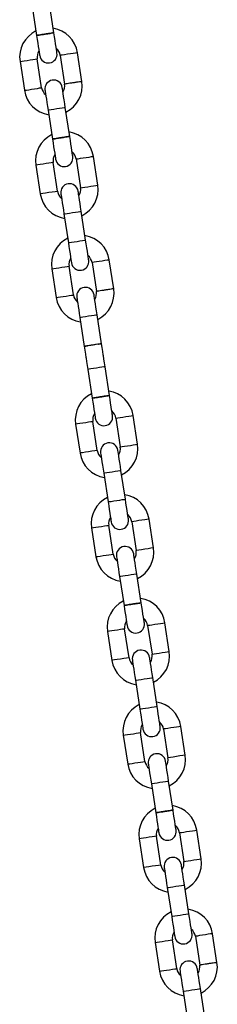
# Model space of a CAD drawing. Units: millimetres. Extents: x 5 to 415, y 5 to 292.
# Drawn here: x 295 to 298, y 196 to 210 of the extents above; entities that cross this region are included whole.
import ezdxf

# ---------------------------------------------------------------- set-up
doc = ezdxf.new("R2010")
doc.units = ezdxf.units.MM

msp = doc.modelspace()

# ---------------------------------------------------------------- linework, layer by layer
at = {"color": 7, "linetype": 'Continuous', "lineweight": 25}
for p, q in [((295.588137, 209.873046), (295.648824, 209.477853)), ((295.886071, 209.514107), (295.825356, 209.909471)), ((295.974178, 209.203886), (296.034893, 208.808516)), ((296.272112, 208.844947), (296.211398, 209.240316)), ((295.420667, 209.118885), (295.481381, 208.72352)), ((295.718601, 208.75995), (295.657886, 209.155315)), ((295.806708, 208.44973), (295.867396, 208.054537)), ((296.104642, 208.090791), (296.043928, 208.486155)), ((295.639238, 207.695569), (295.699953, 207.300204)), ((295.937172, 207.33663), (295.876458, 207.731999)), ((296.19275, 207.78057), (296.253464, 207.385205)), ((296.490683, 207.421635), (296.429969, 207.817)), ((296.02528, 207.026414), (296.085994, 206.631047)), ((296.323213, 206.667477), (296.262499, 207.062842)), ((296.411322, 206.357256), (296.472037, 205.961889)), ((296.709256, 205.998317), (296.64854, 206.393684)), ((295.85781, 206.272255), (295.918524, 205.876891)), ((296.155743, 205.913318), (296.095029, 206.308683)), ((296.243852, 205.603098), (296.304567, 205.207731)), ((296.541786, 205.244159), (296.481072, 205.639526)), ((296.353137, 204.89144), (296.413826, 204.496249)), ((296.651071, 204.532501), (296.590357, 204.927868)), ((296.739179, 204.222282), (296.799893, 203.826917)), ((297.037113, 203.863345), (296.976398, 204.25871)), ((296.185667, 204.137281), (296.246382, 203.741914)), ((296.483601, 203.778344), (296.422887, 204.173712)), ((296.869643, 203.109187), (296.808928, 203.504554)), ((296.571709, 203.468124), (296.632423, 203.072759)), ((297.255685, 202.440029), (297.19497, 202.835397)), ((296.404239, 202.713968), (296.464953, 202.3186)), ((296.702173, 202.355031), (296.641458, 202.750396)), ((296.957751, 202.798966), (297.018466, 202.403599)), ((296.790281, 202.04481), (296.850968, 201.649619)), ((297.088215, 201.685871), (297.0275, 202.081238)), ((297.176323, 201.375653), (297.237037, 200.980285)), ((297.474255, 201.016716), (297.413542, 201.412081)), ((296.622811, 201.290652), (296.683526, 200.895284)), ((296.920745, 200.931712), (296.86003, 201.32708)), ((297.008853, 200.621494), (297.069567, 200.226129)), ((297.306787, 200.262557), (297.246072, 200.657922)), ((297.692828, 199.593397), (297.632114, 199.988765)), ((296.841383, 199.867336), (296.902097, 199.471971)), ((297.139317, 199.508399), (297.078602, 199.903766)), ((297.394894, 199.952337), (297.455609, 199.556969)), ((297.227424, 199.198178), (297.288139, 198.802811)), ((297.525358, 198.839239), (297.464644, 199.234608)), ((297.613466, 198.529021), (297.67418, 198.133656)), ((297.911399, 198.170084), (297.850685, 198.565449)), ((297.059954, 198.444022), (297.120669, 198.048655)), ((297.357888, 198.085083), (297.297174, 198.48045)), ((297.445996, 197.774865), (297.50671, 197.379497)), ((297.74393, 197.415928), (297.683215, 197.811292)), ((297.278526, 197.020706), (297.33924, 196.625341)), ((297.57646, 196.661769), (297.515745, 197.057134)), ((297.832037, 197.105707), (297.892752, 196.710337)), ((298.129971, 196.746768), (298.069256, 197.142135)), ((297.664567, 196.351549), (297.725282, 195.956184)), ((297.962501, 195.992612), (297.901786, 196.387976))]:
    msp.add_line(p, q, dxfattribs=at)
at = {"color": 7, "linetype": 'Continuous', "lineweight": 25, "flags": 128}
for points in [[(295.648824, 209.477853), (295.65712, 209.423837), (295.665097, 209.37189), (295.672449, 209.324011), (295.678894, 209.282044), (295.684184, 209.247602), (295.688114, 209.222006), (295.690534, 209.206246), (295.691352, 209.200925)], [(295.92857, 209.23735), (295.927755, 209.242662), (295.925338, 209.258403), (295.921414, 209.283956), (295.916132, 209.318351), (295.909697, 209.36026), (295.902353, 209.408077), (295.894384, 209.459967), (295.886097, 209.51393)], [(295.764209, 208.726486), (295.765025, 208.721165), (295.767443, 208.705419), (295.771371, 208.679842), (295.776657, 208.645424), (295.783096, 208.603486), (295.790444, 208.55564), (295.798417, 208.503722), (295.806708, 208.44973)], [(296.043928, 208.486155), (296.035637, 208.540148), (296.027664, 208.592066), (296.020316, 208.639916), (296.013876, 208.681854), (296.00859, 208.716272), (296.004662, 208.741845), (296.002245, 208.757595), (296.001428, 208.762912)], [(295.867396, 208.054537), (295.875691, 208.000521), (295.883669, 207.948574), (295.89102, 207.900695), (295.897466, 207.858728), (295.902755, 207.824286), (295.906685, 207.79869), (295.909105, 207.78293), (295.909923, 207.777609)], [(296.147143, 207.814034), (296.146326, 207.819351), (296.14391, 207.835087), (296.139985, 207.86064), (296.134703, 207.895035), (296.128268, 207.936944), (296.120925, 207.984761), (296.112957, 208.036651), (296.104669, 208.090619)], [(295.98278, 207.30317), (295.983597, 207.297849), (295.986016, 207.282103), (295.989942, 207.256526), (295.995228, 207.222108), (296.001668, 207.18017), (296.009016, 207.132322), (296.016989, 207.080406), (296.02528, 207.026414)], [(296.262499, 207.062842), (296.254208, 207.116834), (296.246235, 207.16875), (296.238887, 207.2166), (296.232448, 207.258538), (296.227162, 207.292956), (296.223235, 207.318529), (296.220816, 207.334279), (296.22, 207.339596)], [(296.085994, 206.631047), (296.094286, 206.577054), (296.102259, 206.525139), (296.109606, 206.47729), (296.116047, 206.435353), (296.121333, 206.400935), (296.125259, 206.375359), (296.127678, 206.359609), (296.128495, 206.354293)], [(296.365714, 206.390721), (296.364897, 206.396037), (296.362479, 206.411787), (296.358551, 206.437363), (296.353266, 206.471781), (296.346825, 206.513718), (296.339477, 206.561567), (296.331504, 206.613485), (296.323213, 206.667477)], [(296.201352, 205.879854), (296.202168, 205.874535), (296.204587, 205.858787), (296.208514, 205.833212), (296.2138, 205.798794), (296.22024, 205.756854), (296.227587, 205.709008), (296.23556, 205.65709), (296.243852, 205.603098)], [(296.481072, 205.639526), (296.472779, 205.693518), (296.464807, 205.745436), (296.45746, 205.793284), (296.451019, 205.835222), (296.445733, 205.86964), (296.441806, 205.895215), (296.439388, 205.910965), (296.438571, 205.916282)], [(296.304539, 205.207907), (296.312834, 205.153889), (296.320811, 205.101944), (296.328164, 205.054065), (296.328852, 205.049585)], [(296.566071, 205.086016), (296.565411, 205.090312), (296.558068, 205.138129), (296.5501, 205.190018), (296.541812, 205.243987)], [(296.328852, 205.049585), (296.329526, 205.045198), (296.336874, 204.99735), (296.344846, 204.945432), (296.353137, 204.89144)], [(296.590357, 204.927868), (296.582066, 204.98186), (296.574093, 205.033778), (296.566745, 205.081626), (296.566071, 205.086016)], [(296.413826, 204.496249), (296.42212, 204.442233), (296.430098, 204.390286), (296.437449, 204.342407), (296.443895, 204.300441), (296.449184, 204.265996), (296.453115, 204.240402), (296.455535, 204.22464), (296.456352, 204.219319)], [(296.693572, 204.255747), (296.692755, 204.261061), (296.690339, 204.276797), (296.686414, 204.302353), (296.681132, 204.336745), (296.674697, 204.378656), (296.667354, 204.426473), (296.659386, 204.47836), (296.651097, 204.532329)], [(296.808928, 203.504554), (296.800637, 203.558546), (296.792664, 203.610462), (296.785316, 203.65831), (296.778877, 203.700248), (296.773591, 203.734666), (296.769663, 203.760241), (296.767245, 203.775991), (296.766429, 203.781308)], [(296.529209, 203.74488), (296.530026, 203.739563), (296.532445, 203.723813), (296.536372, 203.698238), (296.541657, 203.66382), (296.548097, 203.621882), (296.555445, 203.574034), (296.563418, 203.522116), (296.571709, 203.468124)], [(296.912143, 202.832433), (296.911327, 202.83775), (296.908908, 202.8535), (296.90498, 202.879075), (296.899695, 202.913493), (296.893254, 202.955431), (296.885906, 203.003279), (296.877934, 203.055195), (296.869643, 203.109187)], [(296.632423, 203.072759), (296.640715, 203.018767), (296.648688, 202.966849), (296.656035, 202.919003), (296.662476, 202.877063), (296.66776, 202.842645), (296.671688, 202.817069), (296.674107, 202.801322), (296.674924, 202.796003)], [(296.747781, 202.321564), (296.748597, 202.316247), (296.751016, 202.300497), (296.754943, 202.274922), (296.760229, 202.240504), (296.76667, 202.198566), (296.774016, 202.150718), (296.781989, 202.098802), (296.790281, 202.04481)], [(297.0275, 202.081238), (297.019209, 202.13523), (297.011236, 202.187148), (297.003888, 202.234994), (296.997448, 202.276934), (296.992162, 202.311353), (296.988236, 202.336928), (296.985817, 202.352675), (296.985, 202.357994)], [(296.850968, 201.649619), (296.859263, 201.595601), (296.867241, 201.543654), (296.874593, 201.495777), (296.881038, 201.453809), (296.886327, 201.419367), (296.890257, 201.393772), (296.892677, 201.378011), (296.893495, 201.372689)], [(297.130715, 201.409117), (297.129898, 201.414431), (297.127482, 201.430167), (297.123557, 201.455723), (297.118276, 201.490115), (297.11184, 201.532024), (297.104497, 201.579841), (297.096529, 201.631731), (297.088241, 201.685697)], [(297.246072, 200.657922), (297.23778, 200.711914), (297.229807, 200.763832), (297.22246, 200.811681), (297.21602, 200.853618), (297.210734, 200.888037), (297.206807, 200.913612), (297.204388, 200.929362), (297.203572, 200.934678)], [(296.966352, 200.89825), (296.967169, 200.892931), (296.969588, 200.877184), (296.973514, 200.851609), (296.9788, 200.81719), (296.985241, 200.77525), (296.992588, 200.727404), (297.000561, 200.675486), (297.008853, 200.621494)], [(297.349286, 199.985801), (297.348469, 199.99112), (297.346051, 200.006868), (297.342124, 200.032443), (297.336838, 200.066861), (297.330397, 200.108801), (297.32305, 200.156647), (297.315078, 200.208565), (297.306787, 200.262557)], [(297.069567, 200.226129), (297.077858, 200.172137), (297.085831, 200.120219), (297.093179, 200.072371), (297.099619, 200.030433), (297.104905, 199.996015), (297.108831, 199.97044), (297.11125, 199.95469), (297.112067, 199.949373)], [(297.184924, 199.474934), (297.18574, 199.469618), (297.188159, 199.453868), (297.192087, 199.428293), (297.197372, 199.393874), (297.203812, 199.351937), (297.211161, 199.304088), (297.219133, 199.25217), (297.227424, 199.198178)], [(297.464644, 199.234608), (297.456353, 199.288601), (297.44838, 199.340516), (297.441032, 199.388365), (297.434591, 199.430302), (297.429306, 199.464721), (297.425378, 199.490296), (297.42296, 199.506046), (297.422143, 199.511362)], [(297.288111, 198.802987), (297.296407, 198.748971), (297.304385, 198.697025), (297.311736, 198.649148), (297.318181, 198.607179), (297.32347, 198.572735), (297.3274, 198.54714), (297.329821, 198.531379), (297.330638, 198.526057)], [(297.567857, 198.562485), (297.567042, 198.567799), (297.564626, 198.583537), (297.560701, 198.609091), (297.555419, 198.643485), (297.548983, 198.685395), (297.541641, 198.733212), (297.533672, 198.785099), (297.525384, 198.839067)], [(297.403495, 198.051618), (297.404313, 198.046302), (297.406731, 198.030552), (297.410658, 198.004977), (297.415944, 197.970558), (297.422384, 197.928621), (297.429732, 197.880772), (297.437705, 197.828857), (297.445996, 197.774865)], [(297.683215, 197.811292), (297.674924, 197.865285), (297.666951, 197.917203), (297.659603, 197.965049), (297.653162, 198.006989), (297.647878, 198.041407), (297.64395, 198.066982), (297.641531, 198.08273), (297.640715, 198.088049)], [(297.786429, 197.139171), (297.785613, 197.144488), (297.783194, 197.160238), (297.779267, 197.185813), (297.773982, 197.220231), (297.767541, 197.262169), (297.760193, 197.310017), (297.752221, 197.361935), (297.74393, 197.415928)], [(297.50671, 197.379497), (297.515001, 197.325505), (297.522974, 197.273587), (297.530322, 197.225741), (297.536762, 197.183801), (297.542047, 197.149383), (297.545975, 197.12381), (297.548394, 197.10806), (297.549211, 197.102743)], [(297.622068, 196.628305), (297.622884, 196.622986), (297.625302, 196.607238), (297.62923, 196.581663), (297.634516, 196.547245), (297.640955, 196.505305), (297.648303, 196.457459), (297.656276, 196.405541), (297.664567, 196.351549)], [(297.901786, 196.387976), (297.893495, 196.441969), (297.885523, 196.493887), (297.878175, 196.541735), (297.871734, 196.583673), (297.866449, 196.618091), (297.862522, 196.643666), (297.860103, 196.659414), (297.859287, 196.664733)]]:
    msp.add_lwpolyline(points, dxfattribs=at)
at = {"color": 8, "linetype": 'Continuous', "lineweight": 25, "flags": 128}
for points in [[(296.211398, 209.240316), (296.204245, 209.239215), (296.183648, 209.236053), (296.152093, 209.231209), (296.113385, 209.225262), (296.072192, 209.21894), (296.033484, 209.212993), (296.001928, 209.208149), (295.981332, 209.204983), (295.974178, 209.203886)], [(295.420667, 209.118885), (295.427821, 209.119986), (295.448416, 209.123148), (295.479972, 209.127992), (295.518681, 209.133939), (295.559873, 209.140261), (295.598582, 209.146208), (295.630137, 209.151052), (295.650734, 209.154214), (295.657886, 209.155315)], [(295.481381, 208.72352), (295.488534, 208.724617), (295.509131, 208.727783), (295.540686, 208.732628), (295.579394, 208.738574), (295.620587, 208.744897), (295.659295, 208.750843), (295.690851, 208.755688), (295.711447, 208.758849), (295.718601, 208.75995)], [(295.925318, 208.46794), (295.884751, 208.461713), (295.849078, 208.456234), (295.822599, 208.452166), (295.808511, 208.450006), (295.806708, 208.44973)], [(296.043928, 208.486155), (296.042126, 208.485879), (296.028037, 208.483719), (296.001559, 208.479651), (295.965885, 208.474172), (295.925318, 208.46794)], [(295.876458, 207.731999), (295.869305, 207.730903), (295.848708, 207.727736), (295.817153, 207.722892), (295.778445, 207.716945), (295.737252, 207.710623), (295.698544, 207.704676), (295.666988, 207.699832), (295.646392, 207.69667), (295.639238, 207.695569)], [(296.19275, 207.78057), (296.199903, 207.781671), (296.220499, 207.784833), (296.252055, 207.789677), (296.290763, 207.795624), (296.331956, 207.801946), (296.370665, 207.807893), (296.402219, 207.812737), (296.422816, 207.815899), (296.429969, 207.817)], [(296.253464, 207.385205), (296.260618, 207.386302), (296.281214, 207.389468), (296.31277, 207.394313), (296.351478, 207.400259), (296.392671, 207.406582), (296.431379, 207.412528), (296.462934, 207.417373), (296.483531, 207.420534), (296.490683, 207.421635)], [(295.937172, 207.336634), (295.928143, 207.335247), (295.902432, 207.331299), (295.863953, 207.325391), (295.818562, 207.318419), (295.773172, 207.311448), (295.734693, 207.30554), (295.708982, 207.301592), (295.699953, 207.300204), (295.699953, 207.300204)], [(296.02528, 207.026414), (296.027082, 207.02669), (296.04117, 207.028853), (296.067649, 207.03292), (296.103322, 207.038397), (296.143889, 207.044627)], [(296.143889, 207.044627), (296.184456, 207.050856), (296.220131, 207.056335), (296.246608, 207.0604), (296.260698, 207.062565), (296.262499, 207.062842)], [(296.085994, 206.631047), (296.087797, 206.631323), (296.101885, 206.633488), (296.128363, 206.637553), (296.164037, 206.643032), (296.204604, 206.649262)], [(296.204604, 206.649262), (296.245171, 206.655492), (296.280845, 206.660971), (296.307323, 206.665036), (296.321412, 206.6672), (296.323213, 206.667477)], [(296.64854, 206.393684), (296.641388, 206.392585), (296.620792, 206.389424), (296.589236, 206.384577), (296.550528, 206.378633), (296.509335, 206.372308), (296.470626, 206.366361), (296.439071, 206.361517), (296.418475, 206.358353), (296.411322, 206.357256)], [(295.85781, 206.272255), (295.864963, 206.273354), (295.885559, 206.276516), (295.917115, 206.281363), (295.955824, 206.287307), (295.997016, 206.293632), (296.035725, 206.299576), (296.067281, 206.304423), (296.087876, 206.307587), (296.095029, 206.308683)], [(295.918524, 205.876891), (295.925678, 205.877987), (295.946274, 205.881151), (295.97783, 205.885998), (296.016538, 205.891942), (296.057731, 205.898267), (296.096439, 205.904211), (296.127994, 205.909058), (296.148591, 205.912219), (296.155743, 205.913318)], [(296.362462, 205.621313), (296.321895, 205.615083), (296.28622, 205.609604), (296.259743, 205.605537), (296.245654, 205.603374), (296.243852, 205.603098)], [(296.481072, 205.639526), (296.479269, 205.639249), (296.46518, 205.637087), (296.438702, 205.633019), (296.403029, 205.62754), (296.362462, 205.621313)], [(296.471747, 204.909655), (296.43118, 204.903425), (296.395507, 204.897946), (296.369028, 204.893881), (296.35494, 204.891716), (296.353137, 204.89144)], [(296.590357, 204.927868), (296.588555, 204.927591), (296.574466, 204.925429), (296.547989, 204.921361), (296.512314, 204.915885), (296.471747, 204.909655)], [(296.739179, 204.222282), (296.746333, 204.223381), (296.766928, 204.226543), (296.798484, 204.23139), (296.837193, 204.237334), (296.878385, 204.243659), (296.917094, 204.249603), (296.948649, 204.25445), (296.969246, 204.257614), (296.976398, 204.25871)], [(296.422887, 204.173712), (296.415734, 204.172613), (296.395137, 204.169449), (296.363582, 204.164604), (296.324874, 204.15866), (296.283681, 204.152333), (296.244973, 204.146389), (296.213417, 204.141544), (296.192821, 204.13838), (296.185667, 204.137281)], [(296.483601, 203.778344), (296.474572, 203.776959), (296.448861, 203.773011), (296.410382, 203.767101), (296.364992, 203.760132), (296.319601, 203.75316), (296.281122, 203.747252), (296.255411, 203.743304), (296.246382, 203.741917), (296.246382, 203.741917)], [(296.799893, 203.826917), (296.807047, 203.828017), (296.827643, 203.831178), (296.859199, 203.836025), (296.897907, 203.841969), (296.9391, 203.848294), (296.977808, 203.854238), (297.009363, 203.859085), (297.02996, 203.862246), (297.037113, 203.863345)], [(296.690318, 203.486339), (296.730885, 203.492569), (296.76656, 203.498048), (296.793038, 203.502113), (296.807127, 203.504278), (296.808928, 203.504554)], [(296.571709, 203.468124), (296.573511, 203.4684), (296.587599, 203.470565), (296.614078, 203.47463), (296.649752, 203.480109), (296.690318, 203.486339)], [(296.751033, 203.090974), (296.7916, 203.097204), (296.827274, 203.102681), (296.853752, 203.106748), (296.867841, 203.10891), (296.869643, 203.109187)], [(296.632423, 203.072759), (296.634226, 203.073036), (296.648314, 203.0752), (296.674793, 203.079265), (296.710466, 203.084744), (296.751033, 203.090974)], [(297.19497, 202.835397), (297.187817, 202.834298), (297.167221, 202.831134), (297.135665, 202.826289), (297.096957, 202.820345), (297.055764, 202.814018), (297.017056, 202.808074), (296.9855, 202.803229), (296.964904, 202.800065), (296.957751, 202.798966)], [(296.404239, 202.713968), (296.411393, 202.715064), (296.431988, 202.718228), (296.463544, 202.723075), (296.502253, 202.729019), (296.543445, 202.735344), (296.582154, 202.741288), (296.613709, 202.746135), (296.634306, 202.749297), (296.641458, 202.750396)], [(297.255684, 202.440029), (297.246656, 202.438644), (297.220944, 202.434696), (297.182464, 202.428786), (297.137074, 202.421817), (297.091685, 202.414845), (297.053205, 202.408937), (297.027494, 202.404989), (297.018465, 202.403601), (297.018465, 202.403601)], [(296.464953, 202.3186), (296.472107, 202.3197), (296.492703, 202.322863), (296.524259, 202.327708), (296.562967, 202.333652), (296.60416, 202.339979), (296.642868, 202.345923), (296.674423, 202.350768), (296.69502, 202.353932), (296.702173, 202.355031)], [(296.908891, 202.063023), (296.868324, 202.056793), (296.83265, 202.051317), (296.806172, 202.047249), (296.792083, 202.045087), (296.790281, 202.04481)], [(297.0275, 202.081238), (297.025698, 202.080962), (297.011609, 202.078797), (296.985131, 202.074732), (296.949457, 202.069253), (296.908891, 202.063023)], [(297.176323, 201.375653), (297.183475, 201.376749), (297.204072, 201.379913), (297.235627, 201.384758), (297.274335, 201.390704), (297.315528, 201.397029), (297.354237, 201.402973), (297.385793, 201.40782), (297.406388, 201.410982), (297.413542, 201.412081)], [(296.86003, 201.32708), (296.852877, 201.325983), (296.832281, 201.322819), (296.800725, 201.317972), (296.762017, 201.312028), (296.720824, 201.305703), (296.682116, 201.299759), (296.65056, 201.294912), (296.629964, 201.291751), (296.622811, 201.290652)], [(296.920744, 200.931715), (296.911716, 200.930327), (296.886004, 200.926379), (296.847525, 200.920471), (296.802134, 200.9135), (296.756745, 200.906531), (296.718265, 200.90062), (296.692554, 200.896672), (296.683525, 200.895287), (296.683525, 200.895287)], [(297.237037, 200.980285), (297.24419, 200.981385), (297.264786, 200.984548), (297.296342, 200.989393), (297.33505, 200.995337), (297.376243, 201.001664), (297.414951, 201.007608), (297.446507, 201.012453), (297.467103, 201.015617), (297.474255, 201.016716)], [(297.008853, 200.621494), (297.010654, 200.621771), (297.024743, 200.623933), (297.051221, 200.628001), (297.086896, 200.633479), (297.127463, 200.639709)], [(297.127463, 200.639709), (297.168029, 200.645937), (297.203703, 200.651416), (297.230182, 200.655483), (297.24427, 200.657646), (297.246072, 200.657922)], [(297.188177, 200.244342), (297.228744, 200.250572), (297.264417, 200.256051), (297.290895, 200.260116), (297.304984, 200.262281), (297.306787, 200.262557)], [(297.069567, 200.226129), (297.071369, 200.226406), (297.085458, 200.228568), (297.111935, 200.232636), (297.14761, 200.238112), (297.188177, 200.244342)], [(297.632114, 199.988765), (297.62496, 199.987665), (297.604364, 199.984504), (297.572808, 199.979657), (297.5341, 199.973713), (297.492907, 199.967388), (297.454198, 199.961444), (297.422644, 199.956597), (297.402047, 199.953436), (297.394894, 199.952337)], [(296.841383, 199.867336), (296.848535, 199.868435), (296.869132, 199.871599), (296.900687, 199.876443), (296.939396, 199.882387), (296.980588, 199.888715), (297.019297, 199.894658), (297.050853, 199.899503), (297.071448, 199.902667), (297.078602, 199.903766)], [(297.692828, 199.5934), (297.683799, 199.592012), (297.658088, 199.588064), (297.619609, 199.582156), (297.574218, 199.575185), (297.528828, 199.568216), (297.490349, 199.562305), (297.464638, 199.558357), (297.455609, 199.556972), (297.455609, 199.556972)], [(296.902097, 199.471971), (296.90925, 199.47307), (296.929847, 199.476231), (296.961402, 199.481078), (297.00011, 199.487022), (297.041303, 199.493347), (297.080011, 199.499291), (297.111567, 199.504138), (297.132163, 199.507302), (297.139317, 199.508399)], [(297.346034, 199.216393), (297.305467, 199.210163), (297.269792, 199.204685), (297.243315, 199.20062), (297.229226, 199.198455), (297.227424, 199.198178)], [(297.464644, 199.234608), (297.462841, 199.23433), (297.448753, 199.232167), (297.422274, 199.228102), (297.386601, 199.222623), (297.346034, 199.216393)], [(297.613466, 198.529021), (297.620618, 198.53012), (297.641215, 198.533284), (297.672771, 198.538128), (297.71148, 198.544072), (297.752671, 198.550397), (297.79138, 198.556343), (297.822935, 198.561188), (297.843532, 198.564352), (297.850685, 198.565449)], [(297.297174, 198.48045), (297.29002, 198.479351), (297.269424, 198.476189), (297.237868, 198.471342), (297.19916, 198.465399), (297.157967, 198.459073), (297.119259, 198.453127), (297.087704, 198.448283), (297.067107, 198.445119), (297.059954, 198.444022)], [(297.67418, 198.133656), (297.681333, 198.134755), (297.70193, 198.137916), (297.733484, 198.142763), (297.772193, 198.148707), (297.813386, 198.155032), (297.852095, 198.160976), (297.88365, 198.165823), (297.904246, 198.168985), (297.911399, 198.170084), (297.911399, 198.170084)], [(297.357888, 198.085085), (297.348859, 198.083698), (297.323148, 198.079749), (297.284669, 198.073841), (297.239278, 198.06687), (297.193888, 198.059899), (297.155409, 198.053991), (297.129698, 198.050042), (297.120669, 198.048655), (297.120669, 198.048655)], [(297.445996, 197.774865), (297.447798, 197.775141), (297.461886, 197.777304), (297.488365, 197.781371), (297.524038, 197.786847), (297.564605, 197.793077)], [(297.564605, 197.793077), (297.605172, 197.799307), (297.640846, 197.804786), (297.667324, 197.808851), (297.681413, 197.811016), (297.683215, 197.811292)], [(297.62532, 197.397713), (297.665887, 197.403942), (297.70156, 197.409421), (297.728039, 197.413486), (297.742127, 197.415649), (297.74393, 197.415928)], [(297.50671, 197.379497), (297.508513, 197.379774), (297.522601, 197.381939), (297.54908, 197.386004), (297.584753, 197.391483), (297.62532, 197.397713)], [(297.278526, 197.020706), (297.285679, 197.021805), (297.306275, 197.024967), (297.337831, 197.029814), (297.37654, 197.035757), (297.417732, 197.042083), (297.456441, 197.048026), (297.487996, 197.052873), (297.508592, 197.056035), (297.515745, 197.057134)], [(298.069256, 197.142135), (298.062103, 197.141036), (298.041507, 197.137872), (298.009952, 197.133027), (297.971243, 197.127084), (297.93005, 197.120758), (297.891342, 197.114812), (297.859787, 197.109968), (297.83919, 197.106804), (297.832037, 197.105707), (297.832037, 197.105707)], [(297.33924, 196.625341), (297.346393, 196.626438), (297.36699, 196.629602), (297.398544, 196.634446), (297.437253, 196.640393), (297.478446, 196.646718), (297.517154, 196.652662), (297.54871, 196.657509), (297.569307, 196.66067), (297.57646, 196.661769)], [(297.664567, 196.351549), (297.66637, 196.351825), (297.680458, 196.353988), (297.706936, 196.358055), (297.74261, 196.363534), (297.783177, 196.369761)], [(297.783177, 196.369761), (297.823744, 196.375991), (297.859418, 196.38147), (297.885896, 196.385537), (297.899985, 196.3877), (297.901786, 196.387976)]]:
    msp.add_lwpolyline(points, dxfattribs=at)
at = {"color": 7, "linetype": 'Continuous', "lineweight": 25}
for centre, radius, start, end in [((295.816032, 209.1796), 0.4, 116.188037, 188.7304339), ((295.816032, 209.1796), 0.4, 8.7304339, 81.2728308), ((295.816032, 209.1796), 0.16, 147.3208118, 188.7304339), ((295.809961, 209.219137), 0.12, 188.7304339, 8.7304339), ((295.816032, 209.1796), 0.16, 8.7304339, 50.140056), ((295.882818, 208.744698), 0.12, 8.7304339, 188.7304339), ((295.876747, 208.784235), 0.16, 327.3208118, 8.7044626), ((295.876747, 208.784235), 0.4, 296.188037, 8.7387276), ((295.876747, 208.784235), 0.4, 188.7304339, 261.2728308), ((295.876747, 208.784235), 0.16, 188.7304339, 230.140056), ((296.034604, 207.756285), 0.4, 116.188037, 188.7304339), ((296.034604, 207.756285), 0.4, 8.7304339, 81.2728308), ((296.034604, 207.756285), 0.16, 147.3208118, 188.7304339), ((296.034604, 207.756285), 0.16, 8.7304339, 50.140056), ((296.028533, 207.795821), 0.12, 188.7304339, 8.7304339), ((296.10139, 207.321383), 0.12, 8.7304339, 188.7304339), ((296.095318, 207.360919), 0.4, 296.188037, 8.7304339), ((296.095318, 207.360919), 0.4, 188.7090678, 261.2728308), ((296.095318, 207.360919), 0.16, 188.710282, 230.140056), ((296.095318, 207.360919), 0.16, 327.3208118, 8.7304339), ((296.253176, 206.33297), 0.4, 116.188037, 188.7304339), ((296.253176, 206.33297), 0.4, 8.7304339, 81.2728308), ((296.253176, 206.33297), 0.16, 147.3208118, 188.7304339), ((296.247104, 206.372506), 0.12, 188.7304339, 8.7304339), ((296.253176, 206.33297), 0.16, 8.7304339, 50.140056), ((296.319961, 205.898068), 0.12, 8.7304339, 188.7304339), ((296.31389, 205.937604), 0.16, 327.3208118, 8.7044626), ((296.31389, 205.937604), 0.4, 296.188037, 8.7387276), ((296.31389, 205.937604), 0.4, 188.7304339, 261.2728308), ((296.31389, 205.937604), 0.16, 188.7304339, 230.140056), ((296.581033, 204.197997), 0.4, 8.7304339, 81.2728308), ((296.581033, 204.197997), 0.4, 116.188037, 188.7304339), ((296.581033, 204.197997), 0.16, 8.7304339, 50.140056), ((296.581033, 204.197997), 0.16, 147.3208118, 188.7304339), ((296.574962, 204.237533), 0.12, 188.7304339, 8.7304339), ((296.641747, 203.802631), 0.16, 188.710282, 230.140056), ((296.647819, 203.763095), 0.12, 8.7304339, 188.7304339), ((296.641747, 203.802631), 0.16, 327.3208118, 8.7304339), ((296.641747, 203.802631), 0.4, 296.188037, 8.7304339), ((296.641747, 203.802631), 0.4, 188.7090678, 261.2728308), ((296.799605, 202.774681), 0.4, 116.188037, 188.7304339), ((296.799605, 202.774681), 0.4, 8.7304339, 81.2728308), ((296.799605, 202.774681), 0.16, 147.3208118, 188.7304339), ((296.793533, 202.814218), 0.12, 188.7304339, 8.7304339), ((296.799605, 202.774681), 0.16, 8.7304339, 50.140056), ((296.86639, 202.339779), 0.12, 8.7304339, 188.7304339), ((296.860319, 202.379316), 0.4, 296.188037, 8.7387276), ((296.860319, 202.379316), 0.4, 188.7304339, 261.2728308), ((296.860319, 202.379316), 0.16, 188.7304339, 230.140056), ((296.860319, 202.379316), 0.16, 327.3208118, 8.7044626), ((297.018176, 201.351366), 0.4, 8.7304339, 81.2728308), ((297.018176, 201.351366), 0.4, 116.188037, 188.7304339), ((297.018176, 201.351366), 0.16, 8.7304339, 50.140056), ((297.018176, 201.351366), 0.16, 147.3208118, 188.7304339), ((297.012105, 201.390903), 0.12, 188.7304339, 8.7304339), ((297.078891, 200.956001), 0.16, 188.710282, 230.140056), ((297.084962, 200.916464), 0.12, 8.7304339, 188.7304339), ((297.078891, 200.956001), 0.16, 327.3208118, 8.7304339), ((297.078891, 200.956001), 0.4, 296.188037, 8.7304339), ((297.078891, 200.956001), 0.4, 188.7090678, 261.2728308), ((297.236748, 199.928051), 0.4, 116.188037, 188.7304339), ((297.236748, 199.928051), 0.4, 8.7304339, 81.2728308), ((297.236748, 199.928051), 0.16, 147.3208118, 188.7304339), ((297.230677, 199.967587), 0.12, 188.7304339, 8.7304339), ((297.236748, 199.928051), 0.16, 8.7304339, 50.140056), ((297.303534, 199.493149), 0.12, 8.7304339, 188.7304339), ((297.297462, 199.532685), 0.4, 296.188037, 8.7387276), ((297.297462, 199.532685), 0.4, 188.7304339, 261.2728308), ((297.297462, 199.532685), 0.16, 188.7304339, 230.140056), ((297.297462, 199.532685), 0.16, 327.3208118, 8.7044626), ((297.45532, 198.504735), 0.4, 116.188037, 188.7304339), ((297.45532, 198.504735), 0.4, 8.7304339, 81.2728308), ((297.45532, 198.504735), 0.16, 147.3208118, 188.7304339), ((297.449248, 198.544272), 0.12, 188.7304339, 8.7304339), ((297.45532, 198.504735), 0.16, 8.7304339, 50.140056), ((297.522105, 198.069833), 0.12, 8.7304339, 188.7304339), ((297.516034, 198.10937), 0.16, 327.3208118, 8.7304339), ((297.516034, 198.10937), 0.4, 296.188037, 8.7304339), ((297.516034, 198.10937), 0.4, 188.7090678, 261.2728308), ((297.516034, 198.10937), 0.16, 188.710282, 230.140056), ((297.673891, 197.08142), 0.4, 116.188037, 188.7304339), ((297.673891, 197.08142), 0.4, 8.7304339, 81.2728308), ((297.673891, 197.08142), 0.16, 147.3208118, 188.7304339), ((297.673891, 197.08142), 0.16, 8.7304339, 50.140056), ((297.66782, 197.120957), 0.12, 188.7304339, 8.7304339), ((297.740677, 196.646518), 0.12, 8.7304339, 188.7304339), ((297.734606, 196.686055), 0.4, 296.188037, 8.7387276), ((297.734606, 196.686055), 0.4, 188.7304339, 261.2728308), ((297.734606, 196.686055), 0.16, 188.7304339, 230.140056), ((297.734606, 196.686055), 0.16, 327.3208118, 8.7044626)]:
    msp.add_arc(centre, radius, start, end, dxfattribs=at)
for points, knots in [([(295.767461, 209.495891), (295.751937, 209.493507), (295.720889, 209.488738), (295.681408, 209.482677), (295.655028, 209.478626), (295.645763, 209.477201), (295.655028, 209.478626), (295.681408, 209.482677), (295.720889, 209.488738), (295.767461, 209.495891), (295.814032, 209.503045), (295.853514, 209.509106), (295.879894, 209.513157), (295.889159, 209.514582), (295.879894, 209.513157), (295.853514, 209.509106), (295.814032, 209.503045), (295.782985, 209.498276), (295.767461, 209.495891)], [0, 0, 0, 0, 0.062500463, 0.1250001, 0.187499895, 0.249999986, 0.312500125, 0.3749999, 0.437499537, 0.5, 0.562500463, 0.6250001, 0.687499875, 0.750000014, 0.812500105, 0.8749999, 0.937499537, 1, 1, 1, 1]), ([(295.986032, 208.072575), (295.970508, 208.070193), (295.93946, 208.065429), (295.899979, 208.05936), (295.873599, 208.055309), (295.864335, 208.053893), (295.873599, 208.055309), (295.899979, 208.059359), (295.93946, 208.06543), (295.986033, 208.072573), (296.032604, 208.079729), (296.072086, 208.08579), (296.098466, 208.089841), (296.10773, 208.091266), (296.098466, 208.089841), (296.072086, 208.08579), (296.032604, 208.079729), (296.001556, 208.07496), (295.986032, 208.072575)], [0, 0, 0, 0, 0.062499557, 0.125000039, 0.187499876, 0.24999982, 0.312499812, 0.374999628, 0.437500111, 0.499999668, 0.562500172, 0.624999851, 0.687499667, 0.749999848, 0.81249998, 0.874999817, 0.937499496, 1, 1, 1, 1]), ([(296.532462, 204.514288), (296.516938, 204.511905), (296.48589, 204.507138), (296.446408, 204.501073), (296.420028, 204.497022), (296.410764, 204.495602), (296.420028, 204.497022), (296.446408, 204.501073), (296.48589, 204.507138), (296.532462, 204.514287), (296.579033, 204.521442), (296.618515, 204.527501), (296.644895, 204.531557), (296.654159, 204.532976), (296.644895, 204.531557), (296.618515, 204.527501), (296.579033, 204.521441), (296.547985, 204.516672), (296.532462, 204.514288)], [0, 0, 0, 0, 0.062499988, 0.125000026, 0.18749982, 0.249999816, 0.31249986, 0.374999633, 0.437499672, 0.499999659, 0.562500121, 0.624999758, 0.6874998, 0.749999844, 0.812499839, 0.874999902, 0.937499538, 1, 1, 1, 1]), ([(296.969604, 201.667658), (296.954081, 201.665274), (296.923034, 201.660505), (296.883551, 201.654444), (296.857171, 201.650393), (296.847907, 201.648968), (296.857171, 201.650393), (296.883551, 201.654444), (296.923034, 201.660505), (296.969605, 201.667658), (297.016176, 201.674812), (297.055657, 201.680873), (297.08204, 201.684923), (297.091301, 201.686348), (297.08204, 201.684923), (297.055657, 201.680873), (297.016176, 201.674812), (296.985128, 201.670043), (296.969604, 201.667658)], [0, 0, 0, 0, 0.0624988785, 0.1249997825, 0.1874995361, 0.249999585, 0.3124996828, 0.3749994157, 0.4375003197, 0.4999991982, 0.5624996193, 0.6249992155, 0.6874998223, 0.7499996131, 0.8124993552, 0.8749999827, 0.9374995789, 1, 1, 1, 1]), ([(297.406748, 198.821029), (297.391224, 198.818644), (297.360177, 198.813875), (297.320695, 198.807814), (297.294315, 198.803763), (297.285051, 198.802338), (297.294315, 198.803763), (297.320695, 198.807814), (297.360177, 198.813875), (297.406748, 198.82103), (297.45332, 198.828178), (297.492802, 198.834244), (297.519182, 198.838295), (297.528446, 198.839715), (297.519182, 198.838295), (297.492802, 198.834244), (297.45332, 198.828178), (297.422272, 198.823412), (297.406748, 198.821029)], [0, 0, 0, 0, 0.062500483, 0.125000142, 0.187499958, 0.250000069, 0.312500229, 0.375000024, 0.437499683, 0.500000166, 0.562500176, 0.625000236, 0.687500031, 0.750000097, 0.812500114, 0.87499993, 0.93749999, 1, 1, 1, 1])]:
    msp.add_open_spline(points, degree=3, knots=knots, dxfattribs=at)
at = {"color": 8, "linetype": 'Continuous', "lineweight": 25}
for points, knots in [([(296.272112, 208.844951), (296.270329, 208.844677), (296.266763, 208.844128), (296.239335, 208.839919), (296.20013, 208.83389), (296.153502, 208.826738), (296.106876, 208.819574), (296.06767, 208.813556), (296.040242, 208.809344), (296.036676, 208.808795), (296.034893, 208.808521)], [0, 0, 0, 0, 0.125000276, 0.24999987, 0.375000787, 0.499999856, 0.62500082, 0.75000013, 0.874999724, 1, 1, 1, 1]), ([(296.709255, 205.998319), (296.707472, 205.998045), (296.703907, 205.997497), (296.676478, 205.993285), (296.637272, 205.987266), (296.590645, 205.980104), (296.544019, 205.972942), (296.504813, 205.966924), (296.477385, 205.962712), (296.473819, 205.962163), (296.472036, 205.961889)], [0, 0, 0, 0, 0.124999544, 0.250000766, 0.374999956, 0.500000802, 0.624998562, 0.750000368, 0.874999843, 1, 1, 1, 1]), ([(296.423175, 205.225946), (296.407653, 205.223563), (296.376607, 205.218796), (296.337111, 205.212729), (296.310784, 205.208686), (296.301322, 205.207235), (296.311323, 205.20877), (296.328698, 205.211435), (296.344526, 205.213869), (296.347228, 205.214285)], [0, 0, 0, 0, 0.16113338, 0.32227424, 0.483411098, 0.644548475, 0.805685977, 0.966822782, 1, 1, 1, 1]), ([(296.499123, 205.237609), (296.501825, 205.238024), (296.517652, 205.240453), (296.53503, 205.243122), (296.545028, 205.24466), (296.535569, 205.243205), (296.509239, 205.239162), (296.469744, 205.233099), (296.438698, 205.22833), (296.423175, 205.225946)], [0, 0, 0, 0, 0.0331728169, 0.194311908, 0.3554488956, 0.5165857574, 0.6777249019, 0.8388613876, 1, 1, 1, 1]), ([(298.129971, 196.74677), (298.128188, 196.746496), (298.124623, 196.745947), (298.097194, 196.741737), (298.057988, 196.735713), (298.011361, 196.728556), (297.964735, 196.721393), (297.925528, 196.715375), (297.898101, 196.711163), (297.894535, 196.710614), (297.892752, 196.71034)], [0, 0, 0, 0, 0.124999881, 0.250000259, 0.375000283, 0.500000211, 0.625001087, 0.750000308, 0.874999813, 1, 1, 1, 1])]:
    msp.add_open_spline(points, degree=3, knots=knots, dxfattribs=at)

doc.saveas('drawing.dxf')
